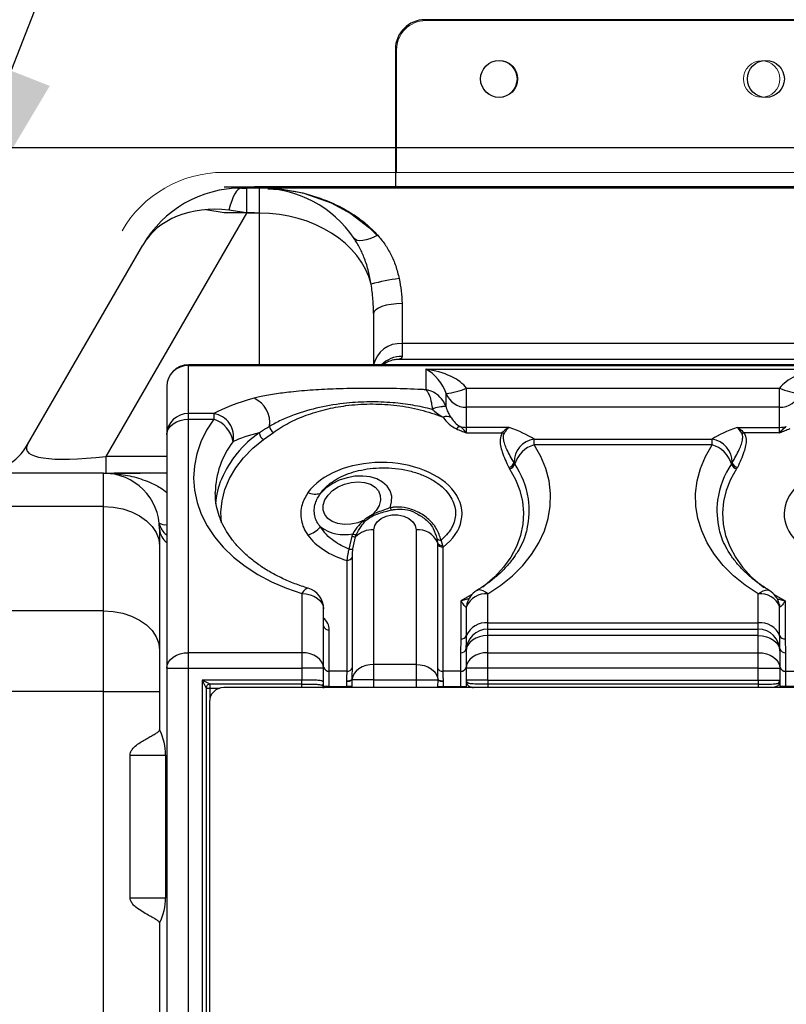
# Model space of a CAD drawing. Extents: x 0.3 to 10.6, y 0 to 7.8.
# Drawn here: x 1.4 to 1.9, y 5.7 to 6.4 of the extents above; entities that cross this region are included whole.
import ezdxf

# ---------------------------------------------------------------- set-up
doc = ezdxf.new("R2010")
doc.units = 0
doc.header["$MEASUREMENT"] = 0
doc.linetypes.add('PHANTOM2', pattern=[1.25, 0.625, -0.125, 0.125, -0.125, 0.125, -0.125])
doc.layers.get('0').update_dxf_attribs({"color": 1, "linetype": 'CONTINUOUS'})
doc.layers.add('DIM', color=4, linetype='CONTINUOUS')
doc.layers.add('OBJ', color=7, linetype='CONTINUOUS')
doc.styles.get("Standard").update_dxf_attribs({"font": 'simplex.shx'})
doc.dimstyles.get("Standard").update_dxf_attribs({"dimtxt": 0.18, "dimasz": 0.18, "dimexe": 0.18, "dimexo": 0.0625, "dimgap": 0.09, "dimtad": 0, "dimtih": 1, "dimtoh": 1, "dimdec": 4, "dimzin": 0, "dimdsep": 46, "dimtxsty": 'Standard', "dimcen": 0.09, "dimadec": 0, "dimazin": 0, "dimtfac": 1, "dimtdec": 4, "dimtofl": 0, "dimtmove": 0, "dimatfit": 3, "dimfxl": 0, "dimtolj": 1, "dimtzin": 0, "dimarcsym": 0})

msp = doc.modelspace()

# ---------------------------------------------------------------- hatches: boundary and pattern name
h = msp.add_hatch()
h.set_pattern_fill('ANSI31', color=256, style=0)
h.set_pattern_definition([(45, (0.00443, 0.27244), (-0.0883883, 0.0883883), [])])
edge = h.paths.add_edge_path()
edge.add_spline(control_points=[(2.66153, 2.77455), (2.6871, 2.79901), (2.73821, 2.84792), (2.60184, 2.90666), (2.75549, 2.94918), (2.66736, 2.98897), (2.61147, 3.01421)], knot_values=[-0.344446, -0.344446, -0.344446, -0.344446, -0.262597, -0.180824, -0.114673, 0, 0, 0, 0], degree=3, periodic=0)
edge.add_line((2.61147, 3.01421), (0.95435, 3.01421))
edge.add_spline(control_points=[(0.95435, 3.01421), (1.01024, 2.98897), (1.09837, 2.94918), (0.94472, 2.90666), (1.08109, 2.84792), (1.02998, 2.79901), (1.00441, 2.77455)], knot_values=[0, 0, 0, 0, 0.114673, 0.180824, 0.262597, 0.344446, 0.344446, 0.344446, 0.344446], degree=3, periodic=0)
edge.add_line((1.00441, 2.77455), (2.66153, 2.77455))
edge = h.paths.add_edge_path()
edge.add_spline(control_points=[(6.19918, 2.77455), (6.22475, 2.79901), (6.27586, 2.84792), (6.1395, 2.90666), (6.29314, 2.94918), (6.20501, 2.98897), (6.14912, 3.01421)], knot_values=[-0.344446, -0.344446, -0.344446, -0.344446, -0.262597, -0.180824, -0.114673, 0, 0, 0, 0], degree=3, periodic=0)
edge.add_line((6.14912, 3.01421), (4.77333, 3.01421))
edge.add_spline(control_points=[(4.77333, 3.01421), (4.82922, 2.98897), (4.91735, 2.94918), (4.76371, 2.90666), (4.90007, 2.84792), (4.84896, 2.79901), (4.82339, 2.77455)], knot_values=[0, 0, 0, 0, 0.114673, 0.180824, 0.262597, 0.344446, 0.344446, 0.344446, 0.344446], degree=3, periodic=0)
edge.add_line((4.82339, 2.77455), (6.19918, 2.77455))
edge = h.paths.add_edge_path()
edge.add_line((9.9894, 2.77455), (10.22972, 2.77455))
edge.add_line((10.22972, 2.77455), (10.22972, 6.95438))
edge.add_spline(control_points=[(10.22972, 6.95438), (10.2024, 6.98543), (10.14582, 7.04972), (10.05199, 6.91615), (10.009, 6.98855), (9.9894, 7.02155)], knot_values=[-0.300369, -0.300369, -0.300369, -0.300369, -0.199145, -0.090778, 0, 0, 0, 0], degree=3, periodic=0)
edge.add_line((9.9894, 7.02155), (9.9894, 3.01421))
edge.add_line((9.9894, 3.01421), (8.4482, 3.01421))
edge.add_spline(control_points=[(8.4482, 3.01421), (8.50409, 2.98897), (8.59222, 2.94918), (8.43858, 2.90666), (8.57494, 2.84792), (8.52383, 2.79901), (8.49826, 2.77455)], knot_values=[0, 0, 0, 0, 0.114673, 0.180824, 0.262597, 0.344446, 0.344446, 0.344446, 0.344446], degree=3, periodic=0)
edge.add_line((8.49826, 2.77455), (9.9894, 2.77455))

# ---------------------------------------------------------------- linework, layer by layer
at = {"color": 7, "linetype": 'Continuous', "lineweight": 25}
for p, q in [((1.51981, 6.32242), (1.52325, 6.32242)), ((1.52325, 6.32242), (1.52325, 6.30454)), ((1.5325, 6.32242), (1.52325, 6.32242)), ((2.05142, 6.32242), (1.5325, 6.32242)), ((1.5325, 6.30454), (1.5325, 6.32242)), ((1.52325, 6.30454), (1.42297, 6.13084)), ((1.5325, 6.30454), (1.52325, 6.30454)), ((1.36708, 6.13927), (1.44932, 6.28172)), ((1.63425, 6.23996), (1.63425, 6.21136)), ((1.6139, 6.23282), (1.6139, 6.19625)), ((1.94967, 6.21136), (1.63425, 6.21136)), ((1.63425, 6.21136), (1.63425, 6.20226)), ((1.6321, 6.20032), (1.95181, 6.20032)), ((2.10209, 6.19625), (1.48183, 6.19625)), ((1.48183, 6.16142), (1.48183, 6.19572)), ((1.48183, 6.19572), (2.10209, 6.19572)), ((1.65117, 6.1931), (1.93275, 6.1931)), ((1.65117, 6.1931), (1.65117, 6.17843)), ((1.46636, 6.18078), (1.46636, 6.14648)), ((1.68024, 6.16592), (1.68024, 6.17951)), ((1.68024, 6.17951), (1.90368, 6.17951)), ((1.90368, 6.16592), (1.90368, 6.17951)), ((1.66571, 6.1663), (1.66571, 6.17575)), ((1.65584, 6.16446), (1.65585, 6.16444)), ((1.66571, 6.1663), (1.66569, 6.16635)), ((1.68024, 6.1516), (1.68024, 6.16592)), ((1.90368, 6.16592), (1.68024, 6.16592)), ((1.90368, 6.1516), (1.90368, 6.16592)), ((1.48183, 6.15742), (1.48183, 6.16142)), ((1.49994, 6.16142), (1.48183, 6.16142)), ((1.48183, 5.99077), (1.48183, 6.15742)), ((1.48183, 6.15742), (1.49994, 6.15742)), ((1.49994, 6.16142), (1.49994, 6.15742)), ((1.71064, 6.1516), (1.68024, 6.1516)), ((1.68024, 6.1476), (1.68024, 6.1516)), ((1.87328, 6.1516), (1.90368, 6.1516)), ((1.90368, 6.1476), (1.90368, 6.1516)), ((1.46636, 6.14648), (1.46636, 5.97983)), ((1.53534, 6.14285), (1.54243, 6.14806)), ((1.68024, 6.1476), (1.70554, 6.1476)), ((1.7285, 6.13917), (1.7285, 6.14317)), ((1.7285, 6.14317), (1.85542, 6.14317)), ((1.85542, 6.13917), (1.85542, 6.14317)), ((1.90368, 6.1476), (1.87838, 6.1476)), ((1.85542, 6.13917), (1.7285, 6.13917)), ((1.42297, 6.13084), (1.42297, 6.11892)), ((1.42127, 6.11892), (0.97796, 6.11892)), ((1.42127, 6.09508), (1.42127, 6.11892)), ((1.46636, 6.11892), (1.43542, 6.11892)), ((1.43542, 6.11892), (1.44742, 6.11892)), ((1.42127, 6.09508), (0.97796, 6.09508)), ((1.42127, 6.02066), (1.42127, 6.09508)), ((1.46127, 6.07892), (1.46127, 6.06679)), ((1.59842, 6.07402), (1.59622, 6.06465)), ((1.59907, 6.07572), (1.59842, 6.07402)), ((1.59918, 6.06486), (1.60105, 6.07347)), ((1.60105, 6.07347), (1.60161, 6.07492)), ((1.6141, 5.98234), (1.6141, 6.07853)), ((1.64422, 6.07853), (1.64422, 5.98234)), ((1.65915, 6.07235), (1.65946, 6.06944)), ((1.46127, 6.06679), (1.46127, 5.99238)), ((1.65946, 6.06944), (1.65947, 6.06858)), ((1.65947, 6.06858), (1.65947, 5.98003)), ((1.66326, 6.06719), (1.66207, 6.07114)), ((1.66348, 6.06618), (1.66326, 6.06719)), ((1.66348, 5.97763), (1.66348, 6.06618)), ((1.59885, 5.98003), (1.59885, 6.05907)), ((1.59484, 6.05667), (1.59484, 5.97763)), ((1.56282, 6.03291), (1.56282, 5.99077)), ((1.6955, 6.01206), (1.6955, 6.03279)), ((1.88842, 6.01206), (1.88842, 6.03279)), ((1.67624, 6.02788), (1.67624, 6.00055)), ((1.68025, 6.00295), (1.68025, 6.02368)), ((1.90367, 6.00295), (1.90367, 6.02368)), ((1.90768, 6.02788), (1.90768, 6.00055)), ((1.42127, 6.02066), (0.97796, 6.02066)), ((1.42127, 5.9631), (1.42127, 6.02066)), ((1.57828, 5.97983), (1.57828, 6.02197)), ((1.6955, 6.00753), (1.6955, 6.01206)), ((1.6955, 6.01206), (1.88842, 6.01206)), ((1.88842, 6.00753), (1.88842, 6.01206)), ((1.58235, 5.97763), (1.58235, 6.00701)), ((1.6955, 6.003), (1.6955, 6.00753)), ((1.6955, 6.00753), (1.88842, 6.00753)), ((1.6955, 5.99077), (1.6955, 6.003)), ((1.88842, 6.003), (1.6955, 6.003)), ((1.88842, 6.003), (1.88842, 6.00753)), ((1.88842, 5.99077), (1.88842, 6.003)), ((1.67624, 6.00055), (1.67596, 5.99078)), ((1.90768, 6.00055), (1.90795, 5.99078)), ((1.46127, 5.99238), (1.46127, 5.9631)), ((1.48183, 5.97983), (1.48183, 5.99077)), ((1.56282, 5.99077), (1.48183, 5.99077)), ((1.56282, 5.99077), (1.56282, 5.97983)), ((1.67596, 5.99078), (1.67596, 5.97763)), ((1.68003, 5.99366), (1.68006, 5.99449)), ((1.68003, 5.99366), (1.68003, 5.99207)), ((1.68003, 5.99207), (1.68003, 5.97983)), ((1.6955, 5.97983), (1.6955, 5.99077)), ((1.6955, 5.99077), (1.88842, 5.99077)), ((1.88842, 5.97983), (1.88842, 5.99077)), ((1.90388, 5.99366), (1.90388, 5.99207)), ((1.90388, 5.99207), (1.90388, 5.97983)), ((1.90795, 5.99078), (1.90795, 5.97763)), ((1.6141, 5.9714), (1.6141, 5.98234)), ((1.64422, 5.98234), (1.6141, 5.98234)), ((1.64422, 5.98234), (1.64422, 5.9714)), ((1.46636, 5.97983), (1.46636, 5.38563)), ((1.46636, 5.97983), (1.48183, 5.97983)), ((1.48183, 5.38563), (1.48183, 5.97983)), ((1.48183, 5.97983), (1.56282, 5.97983)), ((1.56282, 5.97983), (1.56282, 5.97118)), ((1.57828, 5.97983), (1.56282, 5.97983)), ((1.57828, 5.96901), (1.57828, 5.97983)), ((1.58235, 5.96669), (1.58235, 5.97763)), ((1.59484, 5.97763), (1.58235, 5.97763)), ((1.67596, 5.97763), (1.66348, 5.97763)), ((1.67596, 5.97763), (1.67596, 5.96669)), ((1.6955, 5.97983), (1.68003, 5.97983)), ((1.68003, 5.97983), (1.68003, 5.97118)), ((1.88842, 5.97983), (1.6955, 5.97983)), ((1.6955, 5.97118), (1.6955, 5.97983)), ((1.88842, 5.97118), (1.88842, 5.97983)), ((1.88842, 5.97983), (1.90388, 5.97983)), ((1.90388, 5.97983), (1.90388, 5.97118)), ((1.90795, 5.97763), (1.90795, 5.96669)), ((1.90795, 5.97763), (1.92044, 5.97763)), ((1.56282, 5.97118), (1.49159, 5.97118)), ((1.49159, 5.97118), (1.49159, 5.3908)), ((1.49159, 5.97118), (1.49444, 5.96548)), ((1.49729, 5.96833), (1.49159, 5.97118)), ((1.56282, 5.96833), (1.49729, 5.96833)), ((1.49729, 5.96548), (1.49729, 5.96833)), ((1.56282, 5.96833), (1.56282, 5.97118)), ((1.58235, 5.96669), (1.57828, 5.96669)), ((1.58235, 5.96669), (1.5946, 5.96669)), ((1.59458, 5.97082), (1.59457, 5.97042)), ((1.59457, 5.97042), (1.5946, 5.96669)), ((1.59866, 5.96669), (1.5946, 5.96669)), ((1.59864, 5.9714), (1.59864, 5.97181)), ((1.6141, 5.9714), (1.59864, 5.9714)), ((1.59866, 5.96669), (1.59864, 5.9714)), ((1.6141, 5.9714), (1.64422, 5.9714)), ((1.64422, 5.9714), (1.65968, 5.9714)), ((1.65968, 5.9714), (1.65965, 5.96669)), ((1.65965, 5.96669), (1.66372, 5.96669)), ((1.65967, 5.97181), (1.65968, 5.9714)), ((1.66372, 5.96669), (1.66374, 5.97042)), ((1.66372, 5.96669), (1.67596, 5.96669)), ((1.66374, 5.97042), (1.66374, 5.97082)), ((1.67596, 5.96669), (1.68003, 5.96669)), ((1.6955, 5.97118), (1.68003, 5.97118)), ((1.68003, 5.97118), (1.68003, 5.96589)), ((1.6955, 5.97118), (1.88842, 5.97118)), ((1.6955, 5.97118), (1.6955, 5.96833)), ((1.88842, 5.96833), (1.6955, 5.96833)), ((1.88842, 5.97118), (1.90388, 5.97118)), ((1.88842, 5.97118), (1.88842, 5.96833)), ((1.90388, 5.97118), (1.90388, 5.96589)), ((1.90795, 5.96669), (1.90388, 5.96669)), ((1.9202, 5.96669), (1.90795, 5.96669)), ((1.42127, 5.9631), (0.97796, 5.9631)), ((1.42127, 5.9631), (1.46127, 5.9631)), ((1.42127, 5.22352), (1.42127, 5.9631)), ((1.46127, 5.9631), (1.46127, 5.93554)), ((1.49444, 5.96548), (1.49444, 5.39649)), ((1.49444, 5.96548), (1.49729, 5.96548)), ((2.07686, 5.96589), (1.50706, 5.96589)), ((1.49688, 5.95571), (1.49688, 5.40626)), ((1.44021, 5.81591), (1.44021, 5.91766)), ((1.44021, 5.91766), (1.46555, 5.91766)), ((1.46555, 5.91766), (1.46555, 5.81591)), ((1.46636, 5.91213), (1.46555, 5.91205)), ((1.46555, 5.82185), (1.46636, 5.82178)), ((1.44021, 5.81591), (1.46555, 5.81591)), ((1.46127, 5.79803), (1.46127, 5.22352))]:
    msp.add_line(p, q, dxfattribs=at)
at = {"color": 8, "linetype": 'Continuous', "lineweight": 25}
for p, q in [((1.5325, 6.19625), (1.5325, 6.30454)), ((1.48183, 6.19572), (1.48183, 6.19625)), ((1.46636, 6.13084), (1.42297, 6.13084)), ((1.68412, 6.03232), (1.67624, 6.02788)), ((1.8998, 6.03232), (1.90768, 6.02788)), ((1.56282, 5.96589), (1.56282, 5.96833)), ((1.58235, 5.96589), (1.58235, 5.96669)), ((1.5946, 5.96669), (1.5946, 5.96589)), ((1.59866, 5.96589), (1.59866, 5.96669)), ((1.6141, 5.96589), (1.6141, 5.9714)), ((1.64422, 5.9714), (1.64422, 5.96589)), ((1.65965, 5.96669), (1.65965, 5.96589)), ((1.66372, 5.96589), (1.66372, 5.96669)), ((1.67596, 5.96669), (1.67596, 5.96589)), ((1.68035, 5.9699), (1.6808, 5.96809)), ((1.6955, 5.96833), (1.6955, 5.96589)), ((1.88842, 5.96833), (1.88842, 5.96589)), ((1.90357, 5.9699), (1.90312, 5.96809)), ((1.90795, 5.96669), (1.90795, 5.96589)), ((1.49729, 5.95856), (1.49729, 5.96548)), ((1.49729, 5.96548), (1.50421, 5.96548)), ((1.46636, 5.91401), (1.46555, 5.91471)), ((1.46555, 5.90765), (1.46636, 5.90765)), ((1.46555, 5.82625), (1.46636, 5.82625))]:
    msp.add_line(p, q, dxfattribs=at)
at = {"color": 7, "linetype": 'Continuous', "lineweight": 25, "flags": 128}
for points in [[(1.51981, 6.32242), (1.51856, 6.32216), (1.51733, 6.32139), (1.51611, 6.32011), (1.51492, 6.31833), (1.51378, 6.31607), (1.51268, 6.31334), (1.51165, 6.31018), (1.51068, 6.30661)], [(1.61687, 6.28876), (1.61401, 6.28735), (1.61123, 6.28622), (1.6086, 6.2854), (1.6062, 6.28493), (1.60408, 6.2848), (1.60231, 6.28503), (1.60094, 6.28561), (1.59999, 6.28652)], [(1.63425, 6.23996), (1.63028, 6.23982), (1.62646, 6.23941), (1.62294, 6.23876), (1.61986, 6.23787), (1.61733, 6.23679), (1.61545, 6.23555), (1.61429, 6.23421), (1.6139, 6.23282)], [(1.46636, 6.14648), (1.46666, 6.14861), (1.46754, 6.15066), (1.46897, 6.15256), (1.47089, 6.15421), (1.47323, 6.15557), (1.47591, 6.15658), (1.47881, 6.15721), (1.48183, 6.15742)], [(1.49994, 6.15742), (1.49477, 6.14949), (1.4907, 6.14125), (1.48778, 6.13277), (1.48604, 6.12413), (1.48549, 6.11541), (1.48613, 6.10669), (1.48797, 6.09806), (1.49097, 6.08959), (1.49512, 6.08137), (1.50038, 6.07348), (1.50669, 6.06598), (1.514, 6.05894), (1.52224, 6.05244), (1.53133, 6.04654), (1.54119, 6.04128), (1.55172, 6.03673), (1.56282, 6.03291)], [(1.6955, 6.03279), (1.70476, 6.03896), (1.7131, 6.04574), (1.72044, 6.05309), (1.72671, 6.06091), (1.73184, 6.06914), (1.73579, 6.07769), (1.73852, 6.08647), (1.73999, 6.0954), (1.7402, 6.10439), (1.73913, 6.11335), (1.73681, 6.1222), (1.73326, 6.13083), (1.7285, 6.13917)], [(1.88842, 6.03279), (1.87916, 6.03896), (1.87082, 6.04574), (1.86348, 6.05309), (1.85721, 6.06091), (1.85207, 6.06914), (1.84812, 6.07769), (1.8454, 6.08647), (1.84393, 6.0954), (1.84372, 6.10439), (1.84478, 6.11335), (1.84711, 6.1222), (1.85066, 6.13083), (1.85542, 6.13917)], [(1.62568, 6.09415), (1.62683, 6.09834), (1.62684, 6.10244), (1.62573, 6.10628), (1.62353, 6.10971), (1.62033, 6.11259), (1.61626, 6.1148), (1.61149, 6.11625), (1.6062, 6.11689), (1.60062, 6.11668), (1.59497, 6.11564), (1.58947, 6.11381), (1.58435, 6.11126), (1.57982, 6.1081), (1.57606, 6.10445)], [(1.60726, 6.08542), (1.60263, 6.08356), (1.59776, 6.08249), (1.59292, 6.08226), (1.5884, 6.08289), (1.58443, 6.08434), (1.58126, 6.08653), (1.57905, 6.08935), (1.57793, 6.09262), (1.57796, 6.09617), (1.57915, 6.09979), (1.58142, 6.10328), (1.58465, 6.10644), (1.58865, 6.1091), (1.59321, 6.11111), (1.59805, 6.11235), (1.60291, 6.11275), (1.60752, 6.11229), (1.61162, 6.11099), (1.61496, 6.10894), (1.61738, 6.10624), (1.61872, 6.10304), (1.61892, 6.09953), (1.61795, 6.09591), (1.61589, 6.09238), (1.61284, 6.08913)], [(1.42127, 6.09508), (1.42822, 6.09465), (1.43495, 6.09337), (1.44127, 6.09129), (1.44698, 6.08846), (1.45191, 6.08497), (1.45591, 6.08093), (1.45886, 6.07647), (1.46066, 6.0717), (1.46127, 6.06679)], [(1.6141, 6.07853), (1.61471, 6.08153), (1.61649, 6.08429), (1.6193, 6.08658), (1.6229, 6.08822), (1.62702, 6.08907), (1.6313, 6.08907), (1.63542, 6.08822), (1.63902, 6.08658), (1.64183, 6.08429), (1.64361, 6.08153), (1.64422, 6.07853)], [(1.56282, 6.03291), (1.56584, 6.0327), (1.56874, 6.03208), (1.57141, 6.03107), (1.57375, 6.02971), (1.57568, 6.02805), (1.57711, 6.02616), (1.57799, 6.02411), (1.57828, 6.02197)], [(1.42127, 6.02066), (1.42822, 6.02023), (1.43495, 6.01895), (1.44127, 6.01687), (1.44698, 6.01404), (1.45191, 6.01056), (1.45591, 6.00652), (1.45886, 6.00205), (1.46066, 5.99729), (1.46127, 5.99238)], [(1.6955, 6.003), (1.69248, 6.00279), (1.68958, 6.00217), (1.68691, 6.00116), (1.68456, 5.9998), (1.68264, 5.99814), (1.68121, 5.99625), (1.68033, 5.9942), (1.68003, 5.99207)], [(1.88842, 6.003), (1.89144, 6.00279), (1.89434, 6.00217), (1.89701, 6.00116), (1.89935, 5.9998), (1.90128, 5.99814), (1.90271, 5.99625), (1.90359, 5.9942), (1.90388, 5.99207)], [(1.46636, 5.97983), (1.46666, 5.98196), (1.46754, 5.98402), (1.46897, 5.98591), (1.47089, 5.98756), (1.47323, 5.98892), (1.47591, 5.98993), (1.47881, 5.99056), (1.48183, 5.99077)], [(1.57828, 5.97983), (1.57799, 5.98196), (1.57711, 5.98402), (1.57568, 5.98591), (1.57375, 5.98756), (1.57141, 5.98892), (1.56874, 5.98993), (1.56584, 5.99056), (1.56282, 5.99077)], [(1.6955, 5.99077), (1.69248, 5.99056), (1.68958, 5.98993), (1.68691, 5.98892), (1.68456, 5.98756), (1.68264, 5.98591), (1.68121, 5.98402), (1.68033, 5.98196), (1.68003, 5.97983)], [(1.88842, 5.99077), (1.89144, 5.99056), (1.89434, 5.98993), (1.89701, 5.98892), (1.89935, 5.98756), (1.90128, 5.98591), (1.90271, 5.98402), (1.90359, 5.98196), (1.90388, 5.97983)], [(1.6141, 5.98234), (1.61115, 5.98214), (1.60831, 5.98154), (1.60569, 5.98058), (1.60337, 5.97928), (1.60144, 5.97769), (1.59998, 5.97586), (1.59904, 5.97388), (1.59864, 5.97181)], [(1.64422, 5.98234), (1.64717, 5.98214), (1.65, 5.98154), (1.65263, 5.98058), (1.65495, 5.97928), (1.65688, 5.97769), (1.65834, 5.97586), (1.65928, 5.97388), (1.65967, 5.97181)]]:
    msp.add_lwpolyline(points, dxfattribs=at)
at = {"color": 8, "linetype": 'Continuous', "lineweight": 25, "flags": 128}
for points in [[(1.50541, 6.08338), (1.50504, 6.09105), (1.50584, 6.09922), (1.50789, 6.10729), (1.51114, 6.11516), (1.51557, 6.12273), (1.52112, 6.12993), (1.52774, 6.13666), (1.53534, 6.14285)], [(1.71102, 6.12194), (1.71527, 6.11442), (1.71837, 6.10662), (1.72029, 6.09863), (1.721, 6.09055), (1.7205, 6.08246), (1.71879, 6.07445), (1.71589, 6.06661), (1.71184, 6.05903), (1.70668, 6.0518), (1.70046, 6.045), (1.69326, 6.0387), (1.69178, 6.03756)], [(1.8729, 6.12194), (1.86865, 6.11442), (1.86555, 6.10662), (1.86363, 6.09863), (1.86292, 6.09055), (1.86342, 6.08246), (1.86513, 6.07445), (1.86802, 6.06661), (1.87208, 6.05903), (1.87724, 6.0518), (1.88346, 6.045), (1.89066, 6.0387), (1.89252, 6.03728)], [(1.56729, 6.03678), (1.56712, 6.03682), (1.56619, 6.03665), (1.56514, 6.03593), (1.564, 6.03466), (1.56282, 6.03291)], [(1.6955, 6.03279), (1.69375, 6.03407), (1.69205, 6.03498), (1.69046, 6.03549), (1.68903, 6.03558), (1.68779, 6.03525), (1.68752, 6.0351)], [(1.88842, 6.03279), (1.89017, 6.03407), (1.89187, 6.03498), (1.89346, 6.03549), (1.89489, 6.03558), (1.89613, 6.03525), (1.8964, 6.0351)], [(1.68053, 6.02573), (1.68036, 6.02491), (1.68025, 6.02368)], [(1.90339, 6.02573), (1.90356, 6.02491), (1.90367, 6.02368)]]:
    msp.add_lwpolyline(points, dxfattribs=at)
at = {"color": 7, "linetype": 'Continuous', "lineweight": 25}
for centre, radius, start, end in [((1.51981, 6.24102), 0.0814, 90, 150), ((1.5325, 6.24102), 0.0814, 33.98521, 90), ((1.64639, 6.1373), 0.12136, 96.72231, 106.34032), ((1.48183, 6.18078), 0.01547, 90, 180), ((1.48157, 6.18051), 0.01521, 89.02424, 178.98981), ((1.65908, 6.23129), 0.05593, 276.79808, 292.22356), ((1.92483, 6.23129), 0.05593, 247.77644, 263.20192), ((1.52129, 6.15538), 0.01853, 350.40128, 66.52307), ((1.68009, 6.18137), 0.01545, 201.3229, 270.53744), ((1.90383, 6.18137), 0.01545, 269.46256, 338.6771), ((1.664, 6.14855), 0.01788, 84.58728, 117.16791), ((1.66393, 6.1486), 0.01779, 84.28446, 117.03047), ((1.48157, 6.14621), 0.01521, 89.02424, 178.98981), ((1.49734, 6.14493), 0.01669, 347.85125, 81.0199), ((1.49395, 6.13841), 0.01993, 8.70044, 72.50632), ((1.66616, 6.15278), 0.00661, 61.99457, 113.77922), ((1.54656, 6.15394), 0.00719, 193.2711, 234.92707), ((1.67709, 6.14737), 0.00519, 107.77701, 141.7417), ((1.68023, 6.16757), 0.01597, 252.76104, 270.0109), ((1.90368, 6.16757), 0.01597, 269.9891, 287.23896), ((1.53913, 6.14844), 0.00676, 186.0681, 235.84677), ((1.70698, 6.1518), 0.00445, 251.06805, 273.19849), ((1.73073, 6.12674), 0.01658, 97.71942, 181.12241), ((1.85319, 6.12674), 0.01658, 358.87759, 82.28058), ((1.87694, 6.1518), 0.00445, 266.80151, 288.93195), ((1.33183, 6.15962), 0.0407, 270, 330), ((1.73427, 6.11948), 0.02052, 106.32288, 162.84226), ((1.84965, 6.11948), 0.02052, 17.15774, 73.67712), ((1.70934, 6.12802), 0.00506, 281.69787, 341.55713), ((1.72087, 6.1284), 0.01178, 206.95173, 213.23417), ((1.7095, 6.12712), 0.0054, 286.32288, 342.84226), ((1.72246, 6.13064), 0.00933, 206.95173, 213.23417), ((1.86146, 6.13064), 0.00933, 326.76583, 333.04827), ((1.87442, 6.12712), 0.0054, 197.15774, 253.67712), ((1.87458, 6.12802), 0.00506, 198.44287, 258.30213), ((1.86304, 6.1284), 0.01178, 326.76583, 333.04827), ((1.42127, 6.07892), 0.04, 0, 90), ((1.55942, 6.09239), 0.05849, 157.53008, 175.45276), ((1.57239, 6.11827), 0.01429, 248.02156, 284.84635), ((1.66853, 6.09223), 0.05649, 346.67848, 8.51479), ((1.62904, 6.09574), 0.00372, 205.35026, 236.41165), ((1.91544, 6.09223), 0.05653, 172.48281, 194.17621), ((1.61762, 6.09198), 0.00556, 210.8179, 219.53536), ((1.55888, 6.09709), 0.02386, 290.00605, 316.04062), ((1.59296, 6.10394), 0.02888, 234.1731, 282.21737), ((1.60878, 6.08814), 0.00311, 240.7581, 263.23295), ((1.60173, 6.08322), 0.00978, 250.17101, 265.98245), ((1.60358, 6.0856), 0.01086, 245.47567, 259.58231), ((1.61345, 6.06088), 0.01767, 87.87919, 134.57096), ((1.64572, 6.06373), 0.01488, 22.55055, 95.79902), ((1.66155, 6.07402), 0.00292, 214.7816, 280.20265), ((1.66295, 6.071), 0.00382, 204.0743, 274.64224), ((1.66308, 6.07008), 0.00391, 202.45664, 275.81708), ((1.59523, 6.06056), 0.00391, 264.18292, 337.54336), ((1.5973, 6.07026), 0.00571, 259.04284, 289.16818), ((1.56282, 6.02197), 0.01547, 0, 73.18607), ((1.69399, 6.01799), 0.01487, 84.18292, 157.54336), ((1.6955, 6.02185), 0.01547, 121.06913, 165.46438), ((1.88993, 6.01799), 0.01487, 22.45664, 95.81708), ((1.88842, 6.02185), 0.01547, 14.53562, 58.93087), ((1.58185, 6.01061), 0.00363, 191.42175, 278.04947), ((1.69399, 5.99727), 0.01487, 84.18292, 157.54336), ((1.88993, 5.99727), 0.01487, 22.45664, 95.81708), ((1.67663, 6.00444), 0.00391, 264.18292, 337.54336), ((1.6955, 5.99207), 0.01547, 90, 180), ((1.88842, 5.99207), 0.01547, 0, 90), ((1.90728, 6.00444), 0.00391, 202.45664, 275.81708), ((1.67647, 5.99438), 0.00363, 261.95053, 348.57825), ((1.90745, 5.99438), 0.00363, 191.42175, 278.04947), ((1.58185, 5.98123), 0.00363, 191.42175, 278.04947), ((1.59523, 5.98152), 0.00391, 264.18292, 337.54336), ((1.66308, 5.98152), 0.00391, 202.45664, 275.81708), ((1.67647, 5.98123), 0.00363, 261.95053, 348.57825), ((1.90745, 5.98123), 0.00363, 191.42175, 278.04947), ((1.49729, 5.96548), 0.00285, 90, 180), ((1.57589, 5.96904), 0.00239, 311.3205, 359.3179), ((1.59545, 5.97572), 0.00537, 260.61891, 306.49635), ((1.59557, 5.97563), 0.00491, 258.34286, 308.77602), ((1.66275, 5.97563), 0.00491, 231.22398, 281.65714), ((1.66287, 5.97572), 0.00537, 233.50365, 279.38109), ((1.68288, 5.97118), 0.00285, 180, 212.80848), ((1.67861, 5.96845), 0.00222, 350.69053, 32.23839), ((1.90531, 5.96845), 0.00222, 147.76161, 189.30947), ((1.90104, 5.97118), 0.00285, 327.19152, 0), ((1.50706, 5.95571), 0.01018, 90, 180), ((1.42555, 5.91766), 0.04, 0, 26.72662), ((1.42555, 5.81591), 0.04, 333.27338, 0)]:
    msp.add_arc(centre, radius, start, end, dxfattribs=at)
at = {"color": 8, "linetype": 'Continuous', "lineweight": 25}
for centre, radius, start, end in [((1.63268, 6.19232), 0.0191, 85.29695, 168.13512), ((1.63416, 6.18164), 0.02061, 89.76723, 134.88687), ((1.57686, 6.08373), 0.07792, 124.77945, 156.54164), ((1.56263, 6.10392), 0.06169, 142.55924, 178.90016), ((1.66334, 6.09112), 0.06179, 8.82317, 33.84099), ((1.92045, 6.09119), 0.06164, 146.13969, 172.12554), ((1.47307, 6.08502), 0.01216, 188.38757, 236.51506), ((1.46515, 6.09026), 0.00813, 239.59653, 278.55307), ((1.47375, 6.07947), 0.01249, 182.52024, 233.73077), ((1.57062, 6.00655), 0.01175, 2.2382, 49.25252)]:
    msp.add_arc(centre, radius, start, end, dxfattribs=at)
at = {"color": 7, "linetype": 'Continuous', "lineweight": 25}
for centre, major_axis, ratio, start_param, end_param in [((1.51981, 6.24102), (0.07049, -0.0407), 0.74099, 2.094395, 3.141593), ((1.53156, 6.26137), (0.07785, -0.02729), 0.477979, 1.84226, 2.004492), ((1.5325, 6.24102), (0.0814, 0), 0.78033, 0.201851, 1.570796), ((1.65117, 6.17816), (-0.01255, 0.01522), 0.5934, 4.114551, 5.336191), ((1.65117, 6.17816), (0.03084, -0.00517), 0.472705, 0.428261, 1.649901), ((1.93275, 6.17816), (0.03084, 0.00517), 0.472705, 1.491692, 2.713332), ((1.61288, 6.14381), (0.12739, 0), 0.298858, 2.292953, 2.660635), ((1.68024, 6.18237), (0, 0.03338), 0.707107, 2.353161, 2.830467), ((1.68024, 6.17661), (0, 0.02552), 0.606004, 2.353161, 2.830467), ((1.61288, 6.12719), (0.12739, 0), 0.298858, 0.433253, 0.696027), ((1.97104, 6.12719), (0.12739, 0), 0.298858, 2.445566, 2.70834), ((1.61288, 6.12887), (0.11192, 0), 0.242446, 2.373111, 2.660635), ((1.47282, 6.15962), (0.10649, 0.02389), 0.182097, 2.975442, 4.184871), ((1.61947, 6.08984), (0.05757, 0), 0.637423, 5.58264, 8.998569), ((1.96445, 6.08984), (0.05757, 0), 0.637423, 0.426209, 3.842137), ((1.61947, 6.08984), (0.05757, 0), 0.637423, 3.567801, 4.270336)]:
    msp.add_ellipse(centre, major_axis=major_axis, ratio=ratio, start_param=start_param, end_param=end_param, dxfattribs=at)
at = {"color": 8, "linetype": 'Continuous', "lineweight": 25}
for points, knots in [([(1.53848, 6.32192), (1.54396, 6.32164), (1.55575, 6.32102), (1.57357, 6.31641), (1.58863, 6.31017), (1.60006, 6.30335), (1.60871, 6.29706), (1.61402, 6.29166), (1.61687, 6.28876)], [0, 0, 0, 0, 0.195565, 0.421115, 0.646406, 0.758354, 0.870244, 1, 1, 1, 1]), ([(1.63425, 6.20226), (1.63416, 6.20165), (1.63399, 6.2005), (1.6327, 6.20043), (1.6321, 6.2004)], [0, 0, 0, 0, 0.534027, 1, 1, 1, 1]), ([(1.42749, 6.1187), (1.42797, 6.11867), (1.43267, 6.11832), (1.44165, 6.11692), (1.45269, 6.11328), (1.46103, 6.10929), (1.46491, 6.10629), (1.46636, 6.10517)], [0, 0, 0, 0, 0.0350077, 0.3456806, 0.6617935, 0.8736841, 1, 1, 1, 1]), ([(1.62698, 6.09264), (1.62776, 6.0928), (1.63068, 6.09337), (1.63626, 6.0931), (1.64144, 6.09206), (1.64364, 6.09066), (1.64366, 6.09064)], [0, 0, 0, 0, 0.148001, 0.552059, 0.996197, 1, 1, 1, 1]), ([(1.68249, 6.02965), (1.68239, 6.02959), (1.68158, 6.02917), (1.68013, 6.02877), (1.67856, 6.02835), (1.67762, 6.02815), (1.67697, 6.02802), (1.67656, 6.02794), (1.67628, 6.02789), (1.67625, 6.02789), (1.67624, 6.02788)], [0, 0, 0, 0, 0.05444, 0.423379, 0.676532, 0.803679, 0.867305, 0.983024, 0.995829, 1, 1, 1, 1]), ([(1.90181, 6.02946), (1.90255, 6.0292), (1.9038, 6.02874), (1.90536, 6.02835), (1.9063, 6.02815), (1.90695, 6.02802), (1.90735, 6.02794), (1.90764, 6.02789), (1.90767, 6.02789), (1.90768, 6.02788)], [0, 0, 0, 0, 0.382577, 0.653643, 0.789787, 0.857915, 0.981823, 0.995534, 1, 1, 1, 1]), ([(1.68006, 5.99449), (1.6801, 5.99598), (1.68019, 5.99869), (1.68023, 6.00162), (1.68025, 6.00295)], [0, 0, 0, 0, 0.547283, 1, 1, 1, 1]), ([(1.56779, 5.96832), (1.56886, 5.96832), (1.57126, 5.96831), (1.57427, 5.96818), (1.57647, 5.96792), (1.57717, 5.96745), (1.57747, 5.96725)], [0, 0, 0, 0, 0.225618, 0.508703, 0.789782, 1, 1, 1, 1]), ([(1.6808, 5.96809), (1.68131, 5.96748), (1.68226, 5.96634), (1.68434, 5.96603), (1.68533, 5.96589)], [0, 0, 0, 0, 0.5281031, 1, 1, 1, 1]), ([(1.90312, 5.96809), (1.90261, 5.96748), (1.90166, 5.96634), (1.89957, 5.96603), (1.89859, 5.96589)], [0, 0, 0, 0, 0.5281031, 1, 1, 1, 1])]:
    msp.add_open_spline(points, degree=3, knots=knots, dxfattribs=at)
at = {"color": 7, "linetype": 'Continuous', "lineweight": 25}
for points, knots in [([(1.61224, 6.25375), (1.61168, 6.25683), (1.61052, 6.26308), (1.60769, 6.27175), (1.60424, 6.27971), (1.60142, 6.28423), (1.59999, 6.28652)], [0, 0, 0, 0, 0.260833, 0.529106, 0.762158, 1, 1, 1, 1]), ([(1.61687, 6.28876), (1.61859, 6.28669), (1.62209, 6.2825), (1.62639, 6.2751), (1.62998, 6.26684), (1.63144, 6.26086), (1.63218, 6.25782)], [0, 0, 0, 0, 0.2399667, 0.4851101, 0.7381759, 1, 1, 1, 1]), ([(1.63218, 6.25782), (1.63275, 6.25485), (1.6339, 6.2488), (1.63413, 6.24294), (1.63425, 6.23996)], [0, 0, 0, 0, 0.492213, 1, 1, 1, 1]), ([(1.6139, 6.23282), (1.61387, 6.2345), (1.61382, 6.23788), (1.61347, 6.2431), (1.61295, 6.24841), (1.61248, 6.25197), (1.61224, 6.25375)], [0, 0, 0, 0, 0.2449342, 0.4920403, 0.7451516, 1, 1, 1, 1]), ([(1.62075, 6.19625), (1.62175, 6.19699), (1.62383, 6.19853), (1.62738, 6.1998), (1.63027, 6.20034), (1.63164, 6.20029), (1.63201, 6.20028)], [0, 0, 0, 0, 0.286077, 0.601353, 0.890391, 1, 1, 1, 1]), ([(1.65117, 6.17843), (1.65008, 6.17849), (1.64237, 6.17892), (1.62779, 6.17942), (1.60745, 6.17953), (1.58833, 6.17913), (1.57066, 6.17829), (1.55582, 6.17703), (1.54298, 6.17536), (1.53433, 6.17379), (1.52993, 6.17269), (1.52867, 6.17237)], [0, 0, 0, 0, 0.026006, 0.182855, 0.340259, 0.497262, 0.62694, 0.756438, 0.858097, 0.959599, 1, 1, 1, 1]), ([(1.65117, 6.17843), (1.65118, 6.17843), (1.65119, 6.17842), (1.65121, 6.1784), (1.65125, 6.17837), (1.65131, 6.17832), (1.65142, 6.17822), (1.65163, 6.17802), (1.65202, 6.17759), (1.6528, 6.17651), (1.65399, 6.17403), (1.65519, 6.16978), (1.65564, 6.16608), (1.65584, 6.16446)], [0, 0, 0, 0, 0.002178, 0.005799, 0.01056, 0.019237, 0.035069, 0.064061, 0.117717, 0.220547, 0.449593, 0.759567, 1, 1, 1, 1]), ([(1.66569, 6.16635), (1.66498, 6.16788), (1.66337, 6.17139), (1.65946, 6.1751), (1.65586, 6.17711), (1.6536, 6.1779), (1.65249, 6.17818), (1.6519, 6.17831), (1.65157, 6.17837), (1.65139, 6.1784), (1.65129, 6.17842), (1.65122, 6.17843), (1.65119, 6.17843), (1.65117, 6.17843)], [0, 0, 0, 0, 0.2403654, 0.5510797, 0.7775749, 0.880435, 0.9346645, 0.964149, 0.9803079, 0.9891817, 0.9940567, 0.997834, 1, 1, 1, 1]), ([(1.65584, 6.16446), (1.65125, 6.16552), (1.64206, 6.16764), (1.62701, 6.16945), (1.61114, 6.17003), (1.59352, 6.16906), (1.57519, 6.16612), (1.55963, 6.16164), (1.54777, 6.15688), (1.5423, 6.15382), (1.53956, 6.15229)], [0, 0, 0, 0, 0.117632, 0.235294, 0.367957, 0.500617, 0.660946, 0.821119, 0.910607, 1, 1, 1, 1]), ([(1.54243, 6.14806), (1.54598, 6.15039), (1.5531, 6.15507), (1.5658, 6.16047), (1.57952, 6.16464), (1.59482, 6.16748), (1.61126, 6.16862), (1.62848, 6.16782), (1.6453, 6.16493), (1.65683, 6.16148), (1.66267, 6.15916), (1.6635, 6.15884)], [0, 0, 0, 0, 0.111091, 0.222321, 0.337443, 0.452577, 0.583497, 0.714418, 0.846437, 0.978438, 1, 1, 1, 1]), ([(1.65585, 6.16444), (1.65635, 6.164), (1.65883, 6.16182), (1.66142, 6.16016), (1.6635, 6.15884)], [0, 0, 0, 0, 0.2023096, 1, 1, 1, 1]), ([(1.66927, 6.15862), (1.66879, 6.15945), (1.66782, 6.16112), (1.66659, 6.1637), (1.66593, 6.16563), (1.66571, 6.1663)], [0, 0, 0, 0, 0.3898908, 0.7885089, 1, 1, 1, 1]), ([(1.53956, 6.15229), (1.53766, 6.15108), (1.53526, 6.14957), (1.5329, 6.14804), (1.53241, 6.14773)], [0, 0, 0, 0, 0.793838, 1, 1, 1, 1]), ([(1.67301, 6.15059), (1.67419, 6.15007), (1.67655, 6.14904), (1.67899, 6.14809), (1.68022, 6.1476), (1.68024, 6.1476)], [0, 0, 0, 0, 0.496385, 0.993431, 1, 1, 1, 1]), ([(1.68024, 6.1476), (1.68023, 6.14761), (1.67951, 6.14852), (1.67797, 6.15033), (1.67637, 6.15162), (1.6755, 6.15232)], [0, 0, 0, 0, 0.004863, 0.463958, 1, 1, 1, 1]), ([(1.71064, 6.1516), (1.71063, 6.1516), (1.71013, 6.1514), (1.70839, 6.15054), (1.70673, 6.14883), (1.70554, 6.1476)], [0, 0, 0, 0, 0.005635, 0.287278, 1, 1, 1, 1]), ([(1.70723, 6.14736), (1.70803, 6.14865), (1.70913, 6.15044), (1.7103, 6.15138), (1.71063, 6.1516), (1.71064, 6.1516)], [0, 0, 0, 0, 0.713147, 0.994377, 1, 1, 1, 1]), ([(1.87669, 6.14736), (1.87589, 6.14865), (1.87478, 6.15044), (1.87362, 6.15138), (1.87329, 6.1516), (1.87328, 6.1516)], [0, 0, 0, 0, 0.713147, 0.994377, 1, 1, 1, 1]), ([(1.87328, 6.1516), (1.87329, 6.1516), (1.87378, 6.1514), (1.87552, 6.15054), (1.87719, 6.14883), (1.87838, 6.1476)], [0, 0, 0, 0, 0.005635, 0.287278, 1, 1, 1, 1]), ([(1.90368, 6.1476), (1.90369, 6.14761), (1.9044, 6.14852), (1.90595, 6.15033), (1.90755, 6.15162), (1.90842, 6.15232)], [0, 0, 0, 0, 0.004863, 0.463958, 1, 1, 1, 1]), ([(1.91091, 6.15059), (1.90973, 6.15007), (1.90737, 6.14904), (1.90492, 6.14809), (1.9037, 6.1476), (1.90368, 6.1476)], [0, 0, 0, 0, 0.496385, 0.993431, 1, 1, 1, 1]), ([(1.70554, 6.1476), (1.70495, 6.14609), (1.7038, 6.14313), (1.70449, 6.13851), (1.70622, 6.13178), (1.70864, 6.12669), (1.71037, 6.12306)], [0, 0, 0, 0, 0.1842011, 0.3629779, 0.5452926, 1, 1, 1, 1]), ([(1.71415, 6.12641), (1.71235, 6.12954), (1.70987, 6.13388), (1.70743, 6.13965), (1.70654, 6.14326), (1.70655, 6.14592), (1.70713, 6.14715), (1.70723, 6.14736)], [0, 0, 0, 0, 0.4680357, 0.6486465, 0.8287238, 0.970986, 1, 1, 1, 1]), ([(1.86977, 6.12641), (1.87156, 6.12954), (1.87405, 6.13388), (1.87649, 6.13965), (1.87738, 6.14326), (1.87736, 6.14592), (1.87679, 6.14715), (1.87669, 6.14736)], [0, 0, 0, 0, 0.468036, 0.648647, 0.828724, 0.970986, 1, 1, 1, 1]), ([(1.87838, 6.1476), (1.87896, 6.14609), (1.88012, 6.14313), (1.87943, 6.13851), (1.8777, 6.13178), (1.87528, 6.12669), (1.87355, 6.12306)], [0, 0, 0, 0, 0.1842011, 0.3629779, 0.5452926, 1, 1, 1, 1]), ([(1.57606, 6.10445), (1.57722, 6.10597), (1.57948, 6.10892), (1.58415, 6.11268), (1.58962, 6.11598), (1.596, 6.11873), (1.6034, 6.12092), (1.6115, 6.12234), (1.62032, 6.12291), (1.6294, 6.12247), (1.63853, 6.12097), (1.6472, 6.11839), (1.65498, 6.11485), (1.66156, 6.11046), (1.66661, 6.10559), (1.6701, 6.10035), (1.67205, 6.09515), (1.67258, 6.08997), (1.67189, 6.08504), (1.67001, 6.08036), (1.66694, 6.07559), (1.66381, 6.07274), (1.66207, 6.07114)], [0, 0, 0, 0, 0.046728, 0.090976, 0.135242, 0.183874, 0.232522, 0.286158, 0.339802, 0.397196, 0.454581, 0.512392, 0.570172, 0.62429, 0.67837, 0.726684, 0.774979, 0.818715, 0.86245, 0.904613, 0.946787, 1, 1, 1, 1]), ([(1.42127, 6.11892), (1.42129, 6.11892), (1.42302, 6.11892), (1.42665, 6.11892), (1.43146, 6.11892), (1.43446, 6.11892), (1.43542, 6.11892)], [0, 0, 0, 0, 0.00454, 0.403055, 0.809334, 1, 1, 1, 1]), ([(1.42604, 6.11863), (1.42605, 6.11863), (1.42652, 6.11858), (1.42701, 6.11864), (1.42749, 6.1187)], [0, 0, 0, 0, 0.018076, 1, 1, 1, 1]), ([(1.43542, 6.11892), (1.43436, 6.11892), (1.4324, 6.11891), (1.42998, 6.11887), (1.42846, 6.11881), (1.42775, 6.11875), (1.42755, 6.11871), (1.42749, 6.1187)], [0, 0, 0, 0, 0.364871, 0.67154, 0.868917, 0.960343, 1, 1, 1, 1]), ([(1.56729, 6.03678), (1.56565, 6.03729), (1.56082, 6.03881), (1.55315, 6.04177), (1.54453, 6.04583), (1.53654, 6.05039), (1.52925, 6.05539), (1.52271, 6.06079), (1.51697, 6.06652), (1.51206, 6.07253), (1.50801, 6.07877), (1.50484, 6.0852), (1.50257, 6.0918), (1.50117, 6.09844), (1.50104, 6.10287), (1.50098, 6.10506)], [0, 0, 0, 0, 0.0406255, 0.1195219, 0.1983256, 0.2770558, 0.3557578, 0.4344956, 0.5133935, 0.5926359, 0.6724766, 0.7532365, 0.8352682, 0.9188563, 1, 1, 1, 1]), ([(1.56704, 6.10501), (1.56541, 6.10218), (1.5628, 6.09763), (1.56185, 6.09083), (1.56225, 6.08527), (1.56386, 6.07977), (1.56597, 6.07638), (1.56704, 6.07467)], [0, 0, 0, 0, 0.290417, 0.466507, 0.6473, 0.82123, 1, 1, 1, 1]), ([(1.57606, 6.08053), (1.57514, 6.08175), (1.57328, 6.08424), (1.57181, 6.08845), (1.57142, 6.09292), (1.57227, 6.09841), (1.57462, 6.10216), (1.57606, 6.10445)], [0, 0, 0, 0, 0.172576, 0.351163, 0.528279, 0.711666, 1, 1, 1, 1]), ([(1.62568, 6.09415), (1.62509, 6.09394), (1.6231, 6.09324), (1.61943, 6.09187), (1.6156, 6.0905), (1.61346, 6.08944), (1.61284, 6.08913)], [0, 0, 0, 0, 0.148669, 0.49673, 0.854989, 1, 1, 1, 1]), ([(1.66207, 6.07114), (1.66119, 6.07389), (1.65936, 6.07957), (1.65286, 6.08686), (1.64454, 6.09212), (1.63592, 6.0947), (1.62968, 6.09489), (1.62651, 6.0943), (1.62568, 6.09415)], [0, 0, 0, 0, 0.195714, 0.405398, 0.603469, 0.782655, 0.942968, 1, 1, 1, 1]), ([(1.61284, 6.08913), (1.61125, 6.08827), (1.6092, 6.08718), (1.60761, 6.08574), (1.60726, 6.08542)], [0, 0, 0, 0, 0.7805364, 1, 1, 1, 1]), ([(1.60841, 6.08505), (1.60872, 6.08533), (1.61012, 6.08663), (1.61192, 6.08765), (1.61333, 6.08844)], [0, 0, 0, 0, 0.21973, 1, 1, 1, 1]), ([(1.61333, 6.08844), (1.61392, 6.0887), (1.61769, 6.09037), (1.6225, 6.09158), (1.62631, 6.09248), (1.62698, 6.09264)], [0, 0, 0, 0, 0.133805, 0.846886, 1, 1, 1, 1]), ([(1.64366, 6.09064), (1.64617, 6.08923), (1.65138, 6.08631), (1.6569, 6.07974), (1.65842, 6.07476), (1.65915, 6.07235)], [0, 0, 0, 0, 0.324592, 0.673017, 1, 1, 1, 1]), ([(1.59622, 6.06465), (1.59261, 6.06643), (1.58667, 6.06936), (1.58006, 6.07499), (1.57741, 6.07866), (1.57606, 6.08053)], [0, 0, 0, 0, 0.43201, 0.710989, 1, 1, 1, 1]), ([(1.60726, 6.08542), (1.60583, 6.08415), (1.60275, 6.0814), (1.60035, 6.0777), (1.59907, 6.07572)], [0, 0, 0, 0, 0.463772, 1, 1, 1, 1]), ([(1.60161, 6.07492), (1.60266, 6.07702), (1.60456, 6.08085), (1.60721, 6.08374), (1.60841, 6.08505)], [0, 0, 0, 0, 0.548272, 1, 1, 1, 1]), ([(1.72336, 6.07918), (1.72315, 6.07815), (1.72246, 6.07483), (1.72024, 6.0693), (1.71676, 6.06267), (1.71232, 6.05631), (1.70704, 6.05024), (1.70092, 6.04453), (1.69441, 6.03945), (1.68968, 6.03647), (1.68752, 6.0351)], [0, 0, 0, 0, 0.064168, 0.206787, 0.346784, 0.484294, 0.61985, 0.75404, 0.887365, 1, 1, 1, 1]), ([(1.8964, 6.0351), (1.89509, 6.03591), (1.89122, 6.03831), (1.88532, 6.04262), (1.87902, 6.04812), (1.87353, 6.05395), (1.86888, 6.06003), (1.86512, 6.06633), (1.86229, 6.07249), (1.86118, 6.07656), (1.86067, 6.07845)], [0, 0, 0, 0, 0.0686279, 0.2025952, 0.3366116, 0.470985, 0.6060641, 0.7423181, 0.8803196, 1, 1, 1, 1]), ([(1.59622, 6.06465), (1.59599, 6.06351), (1.59539, 6.06054), (1.59505, 6.05814), (1.59484, 6.05667)], [0, 0, 0, 0, 0.385622, 1, 1, 1, 1]), ([(1.59885, 6.05907), (1.59886, 6.06016), (1.59887, 6.06191), (1.5991, 6.06406), (1.59918, 6.06486)], [0, 0, 0, 0, 0.625315, 1, 1, 1, 1]), ([(1.67624, 6.02788), (1.67624, 6.02788), (1.67625, 6.02785), (1.67637, 6.02766), (1.67653, 6.02739), (1.67679, 6.02696), (1.67717, 6.02636), (1.67782, 6.02539), (1.67869, 6.0243), (1.67945, 6.02359), (1.67993, 6.02342), (1.68015, 6.02348), (1.68023, 6.02363), (1.68025, 6.02368)], [0, 0, 0, 0, 0.002451, 0.009983, 0.079092, 0.117188, 0.19352, 0.345926, 0.574228, 0.795221, 0.886156, 0.964054, 1, 1, 1, 1]), ([(1.90768, 6.02788), (1.90768, 6.02788), (1.90766, 6.02785), (1.90755, 6.02766), (1.90739, 6.02739), (1.90713, 6.02696), (1.90675, 6.02636), (1.9061, 6.02539), (1.90523, 6.0243), (1.90447, 6.02359), (1.90399, 6.02342), (1.90377, 6.02348), (1.90369, 6.02363), (1.90367, 6.02368)], [0, 0, 0, 0, 0.002451, 0.009983, 0.079092, 0.117188, 0.19352, 0.345926, 0.574228, 0.795221, 0.886156, 0.964054, 1, 1, 1, 1]), ([(1.90388, 5.99366), (1.90383, 5.99542), (1.90374, 5.99841), (1.90369, 6.00162), (1.90367, 6.00295)], [0, 0, 0, 0, 0.588527, 1, 1, 1, 1]), ([(1.59484, 5.97763), (1.59479, 5.97629), (1.59472, 5.97423), (1.59461, 5.9717), (1.59458, 5.97082)], [0, 0, 0, 0, 0.652693, 1, 1, 1, 1]), ([(1.59864, 5.97181), (1.59867, 5.97284), (1.59876, 5.97588), (1.59881, 5.97838), (1.59885, 5.98003)], [0, 0, 0, 0, 0.341032, 1, 1, 1, 1]), ([(1.65947, 5.98003), (1.65947, 5.98002), (1.65947, 5.97848), (1.65954, 5.97616), (1.65965, 5.97324), (1.65967, 5.97219), (1.65967, 5.97181)], [0, 0, 0, 0, 0.003431, 0.658794, 0.872984, 1, 1, 1, 1]), ([(1.66374, 5.97082), (1.66373, 5.97115), (1.66371, 5.97204), (1.66357, 5.9745), (1.66352, 5.97629), (1.66348, 5.97763)], [0, 0, 0, 0, 0.130469, 0.347554, 1, 1, 1, 1]), ([(1.57828, 5.96901), (1.5782, 5.96942), (1.57802, 5.97037), (1.57613, 5.97089), (1.57266, 5.97115), (1.56803, 5.97118), (1.56456, 5.97118), (1.56282, 5.97118)], [0, 0, 0, 0, 0.154861, 0.362625, 0.574591, 0.78729, 1, 1, 1, 1]), ([(1.56282, 5.96833), (1.56427, 5.96833), (1.566, 5.96834), (1.56754, 5.96832), (1.56779, 5.96832)], [0, 0, 0, 0, 0.833841, 1, 1, 1, 1]), ([(1.57747, 5.96725), (1.57782, 5.96677), (1.57823, 5.96622), (1.57828, 5.96561), (1.57828, 5.96551), (1.57828, 5.96548), (1.57828, 5.96548)], [0, 0, 0, 0, 0.828552, 0.963765, 0.993489, 1, 1, 1, 1]), ([(1.57828, 5.96548), (1.57828, 5.96549), (1.57828, 5.96673), (1.57828, 5.96788), (1.57828, 5.96901)], [0, 0, 0, 0, 0.005999, 1, 1, 1, 1]), ([(1.6955, 5.96833), (1.69358, 5.96833), (1.6897, 5.96832), (1.68488, 5.96841), (1.68169, 5.96867), (1.68086, 5.96934), (1.68049, 5.96963)], [0, 0, 0, 0, 0.269062, 0.544043, 0.798056, 1, 1, 1, 1]), ([(1.88842, 5.96833), (1.89034, 5.96833), (1.89421, 5.96832), (1.89904, 5.96841), (1.90223, 5.96867), (1.90306, 5.96934), (1.90343, 5.96963)], [0, 0, 0, 0, 0.269062, 0.544043, 0.798056, 1, 1, 1, 1]), ([(1.44021, 5.91766), (1.44029, 5.91833), (1.44046, 5.91983), (1.44207, 5.92238), (1.44477, 5.92489), (1.44818, 5.92723), (1.45159, 5.92924), (1.45474, 5.93097), (1.45759, 5.93253), (1.45982, 5.93388), (1.46108, 5.93489), (1.46122, 5.93535), (1.46127, 5.93554)], [0, 0, 0, 0, 0.0409935, 0.0920173, 0.1874324, 0.2905712, 0.3962234, 0.5103446, 0.6267676, 0.7626129, 0.9024178, 1, 1, 1, 1]), ([(1.46127, 5.79803), (1.46117, 5.7983), (1.46096, 5.79885), (1.45928, 5.80004), (1.45667, 5.80156), (1.45318, 5.80345), (1.44894, 5.80585), (1.44507, 5.80841), (1.44218, 5.81113), (1.44071, 5.81326), (1.44023, 5.81501), (1.44021, 5.81575), (1.44021, 5.81591)], [0, 0, 0, 0, 0.135189, 0.274352, 0.409533, 0.548562, 0.684875, 0.825973, 0.889827, 0.954251, 0.990003, 1, 1, 1, 1])]:
    msp.add_open_spline(points, degree=3, knots=knots, dxfattribs=at)
at = {"layer": 'OBJ', "color": 7, "linetype": 'Continuous'}
for p, q in [((1.94671, 6.44259), (1.65062, 6.44259)), ((1.62947, 6.42144), (1.62947, 6.32325)), ((1.5074, 6.32325), (1.52901, 6.32325)), ((1.6136, 6.32325), (1.52901, 6.32325)), ((2.06832, 6.32325), (1.6136, 6.32325))]:
    msp.add_line(p, q, dxfattribs=at)
at = {"layer": 'OBJ', "linetype": 'Continuous', "lineweight": 15}
for p, q in [((1.94287, 6.44196), (1.65121, 6.44196)), ((1.63037, 6.42113), (1.63037, 6.3336)), ((1.50661, 6.3336), (1.51014, 6.3336)), ((1.51014, 6.3336), (1.53142, 6.3336)), ((2.06267, 6.3336), (1.53142, 6.3336))]:
    msp.add_line(p, q, dxfattribs=at)
at = {"layer": 'OBJ'}
msp.add_line((0.98192, 6.35128), (2.26408, 6.35151), dxfattribs=at)
at = {"layer": 'OBJ', "color": 9, "linetype": 'PHANTOM2', "ltscale": 0.25}
msp.add_line((1.52901, 6.30466), (1.5074, 6.30466), dxfattribs=at)
at = {"layer": 'OBJ', "color": 9, "linetype": 'PHANTOM2', "ltscale": 0.25, "flags": 128}
for points in [[(1.52901, 6.32325), (1.5291, 6.32325), (1.54299, 6.32255), (1.56337, 6.31894), (1.5836, 6.31186), (1.59768, 6.30425), (1.61107, 6.29396), (1.61669, 6.28827)], [(1.5074, 6.30466), (1.503, 6.30551), (1.49864, 6.30623), (1.49434, 6.30681)]]:
    msp.add_lwpolyline(points, dxfattribs=at)
at = {"layer": 'OBJ', "color": 7, "linetype": 'Continuous'}
for centre in [(1.70349, 6.40029), (1.89383, 6.40029)]:
    msp.add_circle(centre, 0.0132, dxfattribs=at)
at = {"layer": 'OBJ', "linetype": 'Continuous', "lineweight": 15}
for centre in [(1.70329, 6.40029), (1.89079, 6.40029)]:
    msp.add_circle(centre, 0.013, dxfattribs=at)
at = {"layer": 'OBJ', "color": 7, "linetype": 'Continuous'}
msp.add_arc((1.65062, 6.42144), 0.02115, 90, 180, dxfattribs=at)
at = {"layer": 'OBJ', "linetype": 'Continuous', "lineweight": 15}
for centre, radius, start, end in [((1.65121, 6.42113), 0.02083, 89.99995, 180.00005), ((1.50661, 6.25027), 0.08333, 90.00003, 149.99998)]:
    msp.add_arc(centre, radius, start, end, dxfattribs=at)

# ---------------------------------------------------------------- leaders
at = {"layer": 'DIM'}
msp.add_leader([(1.28956, 6.23859), (1.48965, 6.74823), (1.33069, 6.74886)], dimstyle='Standard', override={"dimscale": 1}, dxfattribs=at)

doc.saveas('drawing.dxf')
